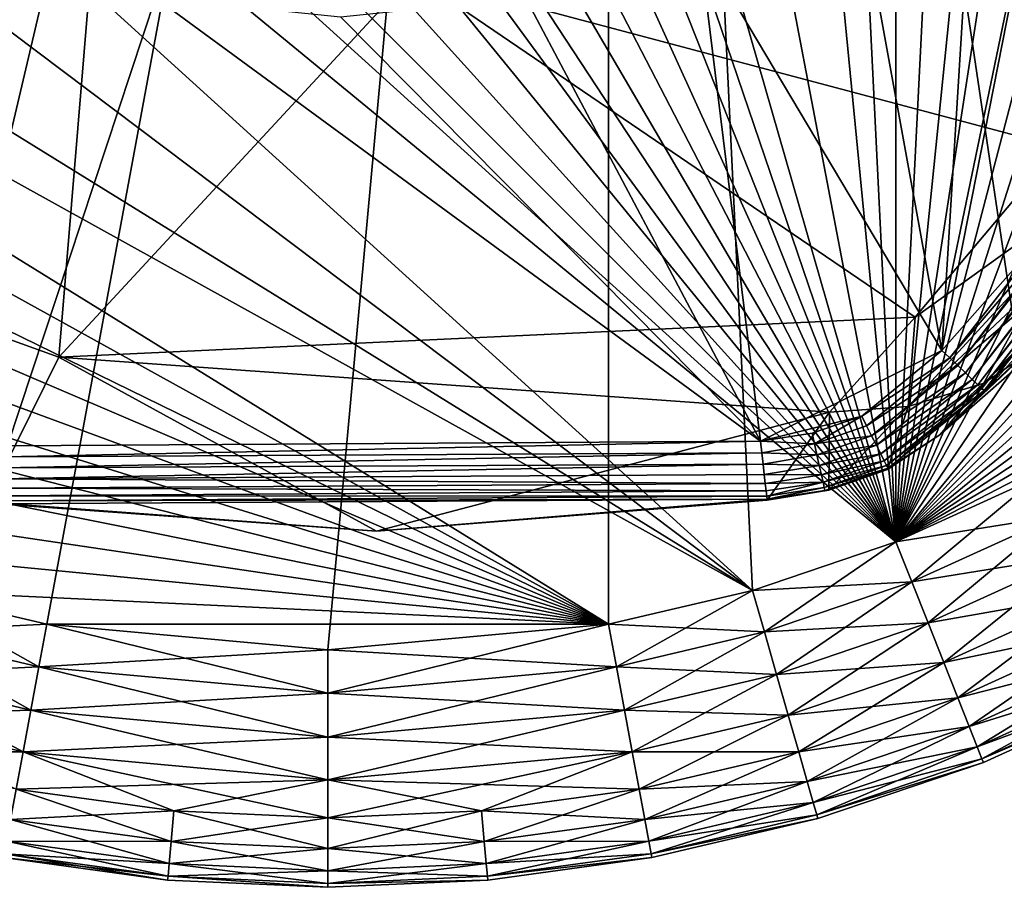
# Model space of a CAD drawing. Units: inches. Extents: x -12.2 to 11.4, y -10.6 to 10.4.
# Drawn here: x -9.6 to -9.2, y -10.1 to -9.8 of the extents above; entities that cross this region are included whole.
import ezdxf

# ---------------------------------------------------------------- set-up
doc = ezdxf.new("R2010")
doc.units = ezdxf.units.IN
doc.header["$MEASUREMENT"] = 0
doc.layers.add('SEAT-BASE', color=5, linetype='Continuous')
doc.layers.add('SEAT-GLIDE', color=5, linetype='Continuous')

msp = doc.modelspace()

# ---------------------------------------------------------------- linework, layer by layer
at = {"layer": 'SEAT-BASE'}
for points in [[(-9.01732, -9.56504, 0.24879), (-9.25964, -9.87537, 0.24879), (-9.09956, -9.68868, 0.24846)], [(-9.01732, -9.56504, 0.24879), (-9.25699, -9.87789, 0.24984), (-9.25964, -9.87537, 0.24879)], [(-9.01404, -9.56668, 0.24985), (-9.25699, -9.87789, 0.24984), (-9.01732, -9.56504, 0.24879)], [(-9.01404, -9.56668, 0.24985), (-9.25443, -9.88032, 0.25167), (-9.25699, -9.87789, 0.24984)], [(-9.01088, -9.56827, 0.25168), (-9.25443, -9.88032, 0.25167), (-9.01404, -9.56668, 0.24985)], [(-9.01088, -9.56827, 0.25168), (-9.25215, -9.88248, 0.25422), (-9.25443, -9.88032, 0.25167)], [(-9.00806, -9.56968, 0.25425), (-9.25215, -9.88248, 0.25422), (-9.01088, -9.56827, 0.25168)], [(-9.00806, -9.56968, 0.25425), (-9.2503, -9.88425, 0.25736), (-9.25215, -9.88248, 0.25422)], [(-9.00578, -9.57084, 0.25741), (-9.2503, -9.88425, 0.25736), (-9.00806, -9.56968, 0.25425)], [(-9.00578, -9.57084, 0.25741), (-9.24897, -9.8855, 0.26089), (-9.2503, -9.88425, 0.25736)], [(-9.00415, -9.57165, 0.26095), (-9.24897, -9.8855, 0.26089), (-9.00578, -9.57084, 0.25741)], [(-9.00415, -9.57165, 0.26095), (-9.2482, -9.88623, 0.26455), (-9.24897, -9.8855, 0.26089)], [(-9.00322, -9.57212, 0.26462), (-9.2482, -9.88623, 0.26455), (-9.00415, -9.57165, 0.26095)], [(-9.00322, -9.57212, 0.26462), (-9.24799, -9.88643, 0.26813), (-9.2482, -9.88623, 0.26455)], [(-9.00322, -9.57212, 0.26462), (-9.11091, -9.73497, 0.26865), (-9.24799, -9.88643, 0.26813)], [(-9.26224, -9.87291, 0.24846), (-9.21501, -9.63249, 0.24846), (-9.09956, -9.68868, 0.24846)], [(-9.26224, -9.87291, 0.24846), (-9.24998, -9.67453, 0.24846), (-9.21501, -9.63249, 0.24846)], [(-9.26224, -9.87291, 0.24846), (-9.29202, -9.7095, 0.24846), (-9.24998, -9.67453, 0.24846)], [(-9.09956, -9.68868, 0.24846), (-9.25964, -9.87537, 0.24879), (-9.26224, -9.87291, 0.24846)], [(-9.7578, -9.75902, 1.16988), (-9.66894, -9.83409, 1.14602), (-9.54033, -9.69778, 2.03629)], [(-9.55499, -9.87517, 1.1301), (-9.54033, -9.69778, 2.03629), (-9.66894, -9.83409, 1.14602)], [(-9.54033, -9.69778, 2.03629), (-9.55499, -9.87517, 1.1301), (-9.43773, -9.74825, 2.01158)], [(-9.26224, -9.87291, 0.24846), (-9.34273, -9.73756, 0.24846), (-9.29202, -9.7095, 0.24846)], [(-9.11091, -9.73497, 0.26865), (-9.21411, -9.85465, 0.97592), (-9.24799, -9.88643, 0.26813)], [(-9.52291, -9.75583, 0.24846), (-9.57206, -9.90451, 0.24846), (-9.58045, -9.73756, 0.24846)], [(-9.34273, -9.73756, 0.24846), (-9.32242, -9.90298, 0.24846), (-9.40027, -9.75583, 0.24846)], [(-9.26224, -9.87291, 0.24846), (-9.32242, -9.90298, 0.24846), (-9.34273, -9.73756, 0.24846)], [(-9.27107, -9.86181, 1.50537), (-9.43773, -9.74825, 2.01158), (-9.55499, -9.87517, 1.1301)], [(-9.22363, -9.80538, 1.90444), (-9.43773, -9.74825, 2.01158), (-9.27107, -9.86181, 1.50537)], [(-9.18127, -9.75464, 2.10622), (-9.43773, -9.74825, 2.01158), (-9.22363, -9.80538, 1.90444)], [(-9.52291, -9.75583, 0.24846), (-9.32242, -9.90298, 0.24846), (-9.57206, -9.90451, 0.24846)], [(-9.46159, -9.76218, 0.24846), (-9.32242, -9.90298, 0.24846), (-9.52291, -9.75583, 0.24846)], [(-9.40027, -9.75583, 0.24846), (-9.32242, -9.90298, 0.24846), (-9.46159, -9.76218, 0.24846)], [(-9.14582, -9.78792, 1.87335), (-9.24832, -9.88377, 1.06369), (-9.22659, -9.86901, 1.06171)], [(-9.1571, -9.79628, 1.87713), (-9.24832, -9.88377, 1.06369), (-9.14582, -9.78792, 1.87335)], [(-9.24832, -9.88377, 1.06369), (-9.1571, -9.79628, 1.87713), (-9.16981, -9.80277, 1.88082)], [(-9.16981, -9.80277, 1.88082), (-9.27341, -9.89145, 1.06549), (-9.24832, -9.88377, 1.06369)], [(-9.18345, -9.80701, 1.88424), (-9.27341, -9.89145, 1.06549), (-9.16981, -9.80277, 1.88082)], [(-9.27107, -9.86181, 1.50537), (-9.19755, -9.80897, 1.88731), (-9.22363, -9.80538, 1.90444)], [(-9.27341, -9.89145, 1.06549), (-9.18345, -9.80701, 1.88424), (-9.19755, -9.80897, 1.88731)], [(-9.27107, -9.86181, 1.50537), (-9.27341, -9.89145, 1.06549), (-9.19755, -9.80897, 1.88731)], [(-9.57891, -9.92324, 0.26927), (-9.55499, -9.87517, 1.1301), (-9.66894, -9.83409, 1.14602)], [(-9.21411, -9.85465, 0.97592), (-9.26289, -9.90091, 0.26821), (-9.24799, -9.88643, 0.26813)], [(-9.26289, -9.90091, 0.26821), (-9.21411, -9.85465, 0.97592), (-9.22659, -9.86901, 1.06171)], [(-9.27107, -9.86181, 1.50537), (-9.55499, -9.87517, 1.1301), (-9.29952, -9.89336, 1.06015)], [(-9.29952, -9.89336, 1.06015), (-9.27341, -9.89145, 1.06549), (-9.27107, -9.86181, 1.50537)], [(-9.26289, -9.90091, 0.26821), (-9.22659, -9.86901, 1.06171), (-9.24832, -9.88377, 1.06369)], [(-9.28883, -9.89466, 0.24846), (-9.32242, -9.90298, 0.24846), (-9.26224, -9.87291, 0.24846)], [(-9.25964, -9.87537, 0.24879), (-9.28883, -9.89466, 0.24846), (-9.26224, -9.87291, 0.24846)], [(-9.44966, -9.93286, 0.26947), (-9.55499, -9.87517, 1.1301), (-9.57891, -9.92324, 0.26927)], [(-9.29952, -9.89336, 1.06015), (-9.55499, -9.87517, 1.1301), (-9.44966, -9.93286, 0.26947)], [(-9.28721, -9.89789, 0.2488), (-9.28883, -9.89466, 0.24846), (-9.25964, -9.87537, 0.24879)], [(-9.28721, -9.89789, 0.2488), (-9.25964, -9.87537, 0.24879), (-9.25699, -9.87789, 0.24984)], [(-9.28721, -9.89789, 0.2488), (-9.25699, -9.87789, 0.24984), (-9.28554, -9.90119, 0.24987)], [(-9.28554, -9.90119, 0.24987), (-9.25699, -9.87789, 0.24984), (-9.25443, -9.88032, 0.25167)], [(-9.28554, -9.90119, 0.24987), (-9.25443, -9.88032, 0.25167), (-9.28395, -9.90436, 0.25173)], [(-9.28395, -9.90436, 0.25173), (-9.25443, -9.88032, 0.25167), (-9.25215, -9.88248, 0.25422)], [(-9.28395, -9.90436, 0.25173), (-9.25215, -9.88248, 0.25422), (-9.28252, -9.90718, 0.25433)], [(-9.28252, -9.90718, 0.25433), (-9.25215, -9.88248, 0.25422), (-9.2503, -9.88425, 0.25736)], [(-9.28027, -9.91236, 0.26845), (-9.24832, -9.88377, 1.06369), (-9.27341, -9.89145, 1.06549)], [(-9.26289, -9.90091, 0.26821), (-9.24832, -9.88377, 1.06369), (-9.28027, -9.91236, 0.26845)], [(-9.28252, -9.90718, 0.25433), (-9.2503, -9.88425, 0.25736), (-9.28137, -9.90947, 0.25754)], [(-9.28137, -9.90947, 0.25754), (-9.2503, -9.88425, 0.25736), (-9.24897, -9.8855, 0.26089)], [(-9.28137, -9.90947, 0.25754), (-9.24897, -9.8855, 0.26089), (-9.28056, -9.91109, 0.26112)], [(-9.28056, -9.91109, 0.26112), (-9.24897, -9.8855, 0.26089), (-9.2482, -9.88623, 0.26455)], [(-9.28056, -9.91109, 0.26112), (-9.2482, -9.88623, 0.26455), (-9.2801, -9.91199, 0.26483)], [(-9.2801, -9.91199, 0.26483), (-9.2482, -9.88623, 0.26455), (-9.26289, -9.90091, 0.26821)], [(-9.26289, -9.90091, 0.26821), (-9.2482, -9.88623, 0.26455), (-9.24799, -9.88643, 0.26813)], [(-9.29952, -9.89336, 1.06015), (-9.44966, -9.93286, 0.26947), (-9.32015, -9.92252, 0.26883)], [(-9.29973, -9.91929, 0.26867), (-9.29952, -9.89336, 1.06015), (-9.32015, -9.92252, 0.26883)], [(-9.29973, -9.91929, 0.26867), (-9.27341, -9.89145, 1.06549), (-9.29952, -9.89336, 1.06015)], [(-9.28027, -9.91236, 0.26845), (-9.27341, -9.89145, 1.06549), (-9.29973, -9.91929, 0.26867)], [(-9.32242, -9.90298, 0.24846), (-9.28883, -9.89466, 0.24846), (-9.30519, -9.90036, 0.24846)], [(-9.30446, -9.90392, 0.2488), (-9.30519, -9.90036, 0.24846), (-9.28883, -9.89466, 0.24846)], [(-9.30446, -9.90392, 0.2488), (-9.28883, -9.89466, 0.24846), (-9.28721, -9.89789, 0.2488)], [(-9.30519, -9.90036, 0.24846), (-9.30446, -9.90392, 0.2488), (-9.32242, -9.90298, 0.24846)], [(-9.28554, -9.90119, 0.24987), (-9.30446, -9.90392, 0.2488), (-9.28721, -9.89789, 0.2488)], [(-9.57272, -9.90814, 0.24881), (-9.32242, -9.90298, 0.24846), (-9.32197, -9.90684, 0.24885)], [(-9.57272, -9.90814, 0.24881), (-9.57206, -9.90451, 0.24846), (-9.32242, -9.90298, 0.24846)], [(-9.32242, -9.90298, 0.24846), (-9.30446, -9.90392, 0.2488), (-9.32197, -9.90684, 0.24885)], [(-9.30446, -9.90392, 0.2488), (-9.28554, -9.90119, 0.24987), (-9.30365, -9.90755, 0.24989)], [(-9.28395, -9.90436, 0.25173), (-9.30365, -9.90755, 0.24989), (-9.28554, -9.90119, 0.24987)], [(-9.2801, -9.91199, 0.26483), (-9.26289, -9.90091, 0.26821), (-9.28027, -9.91236, 0.26845)], [(-9.57339, -9.91187, 0.24994), (-9.32197, -9.90684, 0.24885), (-9.32153, -9.91062, 0.25003)], [(-9.57272, -9.90814, 0.24881), (-9.32197, -9.90684, 0.24885), (-9.57339, -9.91187, 0.24994)], [(-9.32197, -9.90684, 0.24885), (-9.30446, -9.90392, 0.2488), (-9.30365, -9.90755, 0.24989)], [(-9.32197, -9.90684, 0.24885), (-9.30365, -9.90755, 0.24989), (-9.32153, -9.91062, 0.25003)], [(-9.30365, -9.90755, 0.24989), (-9.28395, -9.90436, 0.25173), (-9.30287, -9.91104, 0.25178)], [(-9.28252, -9.90718, 0.25433), (-9.30287, -9.91104, 0.25178), (-9.28395, -9.90436, 0.25173)], [(-9.32153, -9.91062, 0.25003), (-9.30365, -9.90755, 0.24989), (-9.30287, -9.91104, 0.25178)], [(-9.30287, -9.91104, 0.25178), (-9.28252, -9.90718, 0.25433), (-9.30218, -9.91414, 0.25442)], [(-9.28137, -9.90947, 0.25754), (-9.30218, -9.91414, 0.25442), (-9.28252, -9.90718, 0.25433)], [(-9.30218, -9.91414, 0.25442), (-9.28137, -9.90947, 0.25754), (-9.30162, -9.91663, 0.25766)], [(-9.28056, -9.91109, 0.26112), (-9.30162, -9.91663, 0.25766), (-9.28137, -9.90947, 0.25754)], [(-9.57403, -9.91545, 0.2519), (-9.32153, -9.91062, 0.25003), (-9.32113, -9.91408, 0.25195)], [(-9.57339, -9.91187, 0.24994), (-9.32153, -9.91062, 0.25003), (-9.57403, -9.91545, 0.2519)], [(-9.32153, -9.91062, 0.25003), (-9.30287, -9.91104, 0.25178), (-9.32113, -9.91408, 0.25195)], [(-9.32113, -9.91408, 0.25195), (-9.30287, -9.91104, 0.25178), (-9.30218, -9.91414, 0.25442)], [(-9.30162, -9.91663, 0.25766), (-9.28056, -9.91109, 0.26112), (-9.30123, -9.91838, 0.26129)], [(-9.2801, -9.91199, 0.26483), (-9.30123, -9.91838, 0.26129), (-9.28056, -9.91109, 0.26112)], [(-9.30123, -9.91838, 0.26129), (-9.2801, -9.91199, 0.26483), (-9.30102, -9.91934, 0.26503)], [(-9.2801, -9.91199, 0.26483), (-9.29973, -9.91929, 0.26867), (-9.30102, -9.91934, 0.26503)], [(-9.2801, -9.91199, 0.26483), (-9.28027, -9.91236, 0.26845), (-9.29973, -9.91929, 0.26867)], [(-9.57403, -9.91545, 0.2519), (-9.32079, -9.91705, 0.25447), (-9.5746, -9.9186, 0.25464)], [(-9.57403, -9.91545, 0.2519), (-9.32113, -9.91408, 0.25195), (-9.32079, -9.91705, 0.25447)], [(-9.32113, -9.91408, 0.25195), (-9.30218, -9.91414, 0.25442), (-9.32079, -9.91705, 0.25447)], [(-9.30162, -9.91663, 0.25766), (-9.32079, -9.91705, 0.25447), (-9.30218, -9.91414, 0.25442)], [(-9.30162, -9.91663, 0.25766), (-9.32051, -9.91945, 0.25754), (-9.32079, -9.91705, 0.25447)], [(-9.30162, -9.91663, 0.25766), (-9.3203, -9.92124, 0.26109), (-9.32051, -9.91945, 0.25754)], [(-9.30123, -9.91838, 0.26129), (-9.3203, -9.92124, 0.26109), (-9.30162, -9.91663, 0.25766)], [(-9.5746, -9.9186, 0.25464), (-9.32051, -9.91945, 0.25754), (-9.57505, -9.92111, 0.258)], [(-9.57505, -9.92111, 0.258), (-9.32051, -9.91945, 0.25754), (-9.3203, -9.92124, 0.26109)], [(-9.5746, -9.9186, 0.25464), (-9.32079, -9.91705, 0.25447), (-9.32051, -9.91945, 0.25754)], [(-9.30123, -9.91838, 0.26129), (-9.32018, -9.92227, 0.26493), (-9.3203, -9.92124, 0.26109)], [(-9.30102, -9.91934, 0.26503), (-9.32018, -9.92227, 0.26493), (-9.30123, -9.91838, 0.26129)], [(-9.30102, -9.91934, 0.26503), (-9.32015, -9.92252, 0.26883), (-9.32018, -9.92227, 0.26493)], [(-9.30102, -9.91934, 0.26503), (-9.29973, -9.91929, 0.26867), (-9.32015, -9.92252, 0.26883)], [(-9.57552, -9.92373, 0.26558), (-9.44966, -9.93286, 0.26947), (-9.57891, -9.92324, 0.26927)], [(-9.57552, -9.92373, 0.26558), (-9.32018, -9.92227, 0.26493), (-9.44966, -9.93286, 0.26947)], [(-9.57536, -9.92283, 0.26174), (-9.32018, -9.92227, 0.26493), (-9.57552, -9.92373, 0.26558)], [(-9.57505, -9.92111, 0.258), (-9.3203, -9.92124, 0.26109), (-9.57536, -9.92283, 0.26174)], [(-9.57536, -9.92283, 0.26174), (-9.3203, -9.92124, 0.26109), (-9.32018, -9.92227, 0.26493)], [(-9.44966, -9.93286, 0.26947), (-9.32018, -9.92227, 0.26493), (-9.32015, -9.92252, 0.26883)]]:
    msp.add_3dface(points, dxfattribs=at)
at = {"layer": 'SEAT-GLIDE'}
for points in [[(-9.46587, -8.94865, 0), (-9.27746, -9.93634, 0), (-9.559, -8.9572, 0)], [(-9.37274, -8.9572, 0), (-9.27746, -9.93634, 0), (-9.46587, -8.94865, 0)], [(-9.8632, -9.78307, 0.23622), (-9.37274, -8.9572, 0.23622), (-9.89424, -9.74054, 0.23622)], [(-9.82776, -9.82238, 0.23622), (-9.37274, -8.9572, 0.23622), (-9.8632, -9.78307, 0.23622)], [(-9.78845, -9.85782, 0.23622), (-9.37274, -8.9572, 0.23622), (-9.82776, -9.82238, 0.23622)], [(-9.74592, -9.88885, 0.23622), (-9.37274, -8.9572, 0.23622), (-9.78845, -9.85782, 0.23622)], [(-9.70093, -9.9151, 0.23622), (-9.37274, -8.9572, 0.23622), (-9.74592, -9.88885, 0.23622)], [(-9.65425, -9.93635, 0.23622), (-9.37274, -8.9572, 0.23622), (-9.70093, -9.9151, 0.23622)], [(-9.60668, -9.95252, 0.23622), (-9.37274, -8.9572, 0.23622), (-9.65425, -9.93635, 0.23622)], [(-9.559, -8.9572, 0), (-9.27746, -9.93634, 0), (-9.6067, -8.96841, 0)], [(-9.55898, -9.96373, 0.23622), (-9.37274, -8.9572, 0.23622), (-9.60668, -9.95252, 0.23622)], [(-9.46585, -9.97227, 0.23622), (-9.37274, -8.9572, 0.23622), (-9.55898, -9.96373, 0.23622)], [(-9.37272, -9.96373, 0.23622), (-9.37274, -8.9572, 0.23622), (-9.46585, -9.97227, 0.23622)], [(-9.32502, -9.95251, 0.23622), (-9.37274, -8.9572, 0.23622), (-9.37272, -9.96373, 0.23622)], [(-9.27746, -9.93634, 0.23622), (-9.37274, -8.9572, 0.23622), (-9.32502, -9.95251, 0.23622)], [(-9.23078, -9.91509, 0.23622), (-9.37274, -8.9572, 0.23622), (-9.27746, -9.93634, 0.23622)], [(-9.18579, -9.88884, 0.23622), (-9.37274, -8.9572, 0.23622), (-9.23078, -9.91509, 0.23622)], [(-9.14326, -9.85781, 0.23622), (-9.37274, -8.9572, 0.23622), (-9.18579, -9.88884, 0.23622)], [(-9.10395, -9.82236, 0.23622), (-9.37274, -8.9572, 0.23622), (-9.14326, -9.85781, 0.23622)], [(-9.06851, -9.78305, 0.23622), (-9.37274, -8.9572, 0.23622), (-9.10395, -9.82236, 0.23622)], [(-9.03747, -9.74052, 0.23622), (-9.37274, -8.9572, 0.23622), (-9.06851, -9.78305, 0.23622)], [(-9.32504, -8.9684, 0), (-9.27746, -9.93634, 0), (-9.37274, -8.9572, 0)], [(-9.6067, -8.96841, 0), (-9.27746, -9.93634, 0), (-9.65427, -8.98459, 0)], [(-9.27748, -8.98458, 0), (-9.27746, -9.93634, 0), (-9.32504, -8.9684, 0)], [(-9.65427, -8.98459, 0), (-9.27746, -9.93634, 0), (-9.70094, -9.00583, 0)], [(-9.2308, -9.00582, 0), (-9.27746, -9.93634, 0), (-9.27748, -8.98458, 0)], [(-9.70094, -9.00583, 0), (-9.27746, -9.93634, 0), (-9.74594, -9.03208, 0)], [(-9.1858, -9.03207, 0), (-9.27746, -9.93634, 0), (-9.2308, -9.00582, 0)], [(-9.74594, -9.03208, 0), (-9.27746, -9.93634, 0), (-9.78846, -9.06312, 0)], [(-9.14328, -9.06311, 0), (-9.27746, -9.93634, 0), (-9.1858, -9.03207, 0)], [(-9.78846, -9.06312, 0), (-9.27746, -9.93634, 0), (-9.82777, -9.09857, 0)], [(-9.10396, -9.09855, 0), (-9.27746, -9.93634, 0), (-9.14328, -9.06311, 0)], [(-9.82777, -9.09857, 0), (-9.27746, -9.93634, 0), (-9.86321, -9.13788, 0)], [(-9.06852, -9.13786, 0), (-9.27746, -9.93634, 0), (-9.10396, -9.09855, 0)], [(-9.86321, -9.13788, 0), (-9.27746, -9.93634, 0), (-9.89425, -9.1804, 0)], [(-9.03748, -9.18038, 0), (-9.27746, -9.93634, 0), (-9.06852, -9.13786, 0)], [(-9.89425, -9.1804, 0), (-9.27746, -9.93634, 0), (-9.9205, -9.2254, 0)], [(-9.01123, -9.22539, 0), (-9.27746, -9.93634, 0), (-9.03748, -9.18038, 0)], [(-9.9205, -9.2254, 0), (-9.27746, -9.93634, 0), (-9.94174, -9.27208, 0)], [(-8.98999, -9.27206, 0), (-9.27746, -9.93634, 0), (-9.01123, -9.22539, 0)], [(-9.94174, -9.27208, 0), (-9.27746, -9.93634, 0), (-9.95792, -9.31964, 0)], [(-8.97381, -9.31962, 0), (-9.27746, -9.93634, 0), (-8.98999, -9.27206, 0)], [(-9.95792, -9.31964, 0), (-9.27746, -9.93634, 0), (-9.96913, -9.36734, 0)], [(-8.9626, -9.36732, 0), (-9.27746, -9.93634, 0), (-8.97381, -9.31962, 0)], [(-9.96913, -9.36734, 0), (-9.32502, -9.95251, 0), (-9.97767, -9.46047, 0)], [(-9.96913, -9.36734, 0), (-9.27746, -9.93634, 0), (-9.32502, -9.95251, 0)], [(-8.95405, -9.46045, 0), (-9.27746, -9.93634, 0), (-8.9626, -9.36732, 0)], [(-9.97767, -9.46047, 0), (-9.32502, -9.95251, 0), (-9.96913, -9.5536, 0)], [(-8.96259, -9.55358, 0), (-9.27746, -9.93634, 0), (-8.95405, -9.46045, 0)], [(-9.96913, -9.5536, 0), (-9.32502, -9.95251, 0), (-9.95791, -9.60131, 0)], [(-8.97381, -9.60129, 0), (-9.27746, -9.93634, 0), (-8.96259, -9.55358, 0)], [(-9.95791, -9.60131, 0), (-9.37272, -9.96373, 0), (-9.94174, -9.64887, 0)], [(-9.95791, -9.60131, 0), (-9.32502, -9.95251, 0), (-9.37272, -9.96373, 0)], [(-8.98998, -9.64885, 0), (-9.27746, -9.93634, 0), (-8.97381, -9.60129, 0)], [(-9.94174, -9.64887, 0), (-9.37272, -9.96373, 0), (-9.92049, -9.69554, 0)], [(-9.01122, -9.69553, 0), (-9.27746, -9.93634, 0), (-8.98998, -9.64885, 0)], [(-9.92049, -9.69554, 0), (-9.37272, -9.96373, 0), (-9.89424, -9.74054, 0)], [(-9.03747, -9.74052, 0), (-9.27746, -9.93634, 0), (-9.01122, -9.69553, 0)], [(-9.89424, -9.74054, 0), (-9.37272, -9.96373, 0), (-9.8632, -9.78307, 0)], [(-9.06851, -9.78305, 0), (-9.27746, -9.93634, 0), (-9.03747, -9.74052, 0)], [(-9.8632, -9.78307, 0), (-9.37272, -9.96373, 0), (-9.82776, -9.82238, 0)], [(-9.10395, -9.82236, 0), (-9.27746, -9.93634, 0), (-9.06851, -9.78305, 0)], [(-9.82776, -9.82238, 0), (-9.37272, -9.96373, 0), (-9.78845, -9.85782, 0)], [(-9.14326, -9.85781, 0), (-9.27746, -9.93634, 0), (-9.10395, -9.82236, 0)], [(-9.78845, -9.85782, 0), (-9.37272, -9.96373, 0), (-9.74592, -9.88885, 0)], [(-9.18579, -9.88884, 0), (-9.27746, -9.93634, 0), (-9.14326, -9.85781, 0)], [(-9.74592, -9.88885, 0), (-9.37272, -9.96373, 0), (-9.70093, -9.9151, 0)], [(-9.27746, -9.93634, 0), (-9.18579, -9.88884, 0), (-9.23078, -9.91509, 0)], [(-9.70093, -9.9151, 0), (-9.37272, -9.96373, 0), (-9.65425, -9.93635, 0)], [(-9.2242, -9.92782, 0.23491), (-9.23078, -9.91509, 0.23622), (-9.27746, -9.93634, 0.23622)], [(-9.27218, -9.94966, 0.00132), (-9.27746, -9.93634, 0), (-9.23078, -9.91509, 0)], [(-9.27218, -9.94966, 0.00132), (-9.23078, -9.91509, 0), (-9.2242, -9.92782, 0.00132)], [(-9.2242, -9.92782, 0.23491), (-9.27746, -9.93634, 0.23622), (-9.27218, -9.94966, 0.23491)], [(-9.27218, -9.94966, 0.23491), (-9.21747, -9.94083, 0.23069), (-9.2242, -9.92782, 0.23491)], [(-9.2242, -9.92782, 0.00132), (-9.26679, -9.96329, 0.00553), (-9.27218, -9.94966, 0.00132)], [(-9.26679, -9.96329, 0.00553), (-9.2242, -9.92782, 0.00132), (-9.21747, -9.94083, 0.00553)], [(-9.65425, -9.93635, 0), (-9.37272, -9.96373, 0), (-9.60668, -9.95252, 0)], [(-9.27218, -9.94966, 0.23491), (-9.27746, -9.93634, 0.23622), (-9.32502, -9.95251, 0.23622)], [(-9.32108, -9.96629, 0.00132), (-9.32502, -9.95251, 0), (-9.27746, -9.93634, 0)], [(-9.32108, -9.96629, 0.00132), (-9.27746, -9.93634, 0), (-9.27218, -9.94966, 0.00132)], [(-9.21747, -9.94083, 0.23069), (-9.27218, -9.94966, 0.23491), (-9.26679, -9.96329, 0.23069)], [(-9.26679, -9.96329, 0.23069), (-9.21099, -9.95337, 0.22339), (-9.21747, -9.94083, 0.23069)], [(-9.21747, -9.94083, 0.00553), (-9.2616, -9.9764, 0.01284), (-9.26679, -9.96329, 0.00553)], [(-9.2616, -9.9764, 0.01284), (-9.21747, -9.94083, 0.00553), (-9.21099, -9.95337, 0.01284)], [(-9.56159, -9.97782, 0.23491), (-9.60668, -9.95252, 0.23622), (-9.61062, -9.9663, 0.23491)], [(-9.61062, -9.9663, 0.00132), (-9.60668, -9.95252, 0), (-9.55898, -9.96373, 0)], [(-9.56159, -9.97782, 0.23491), (-9.55898, -9.96373, 0.23622), (-9.60668, -9.95252, 0.23622)], [(-9.60668, -9.95252, 0), (-9.37272, -9.96373, 0), (-9.55898, -9.96373, 0)], [(-9.32108, -9.96629, 0.23491), (-9.32502, -9.95251, 0.23622), (-9.37272, -9.96373, 0.23622)], [(-9.37012, -9.97782, 0.00132), (-9.37272, -9.96373, 0), (-9.32502, -9.95251, 0)], [(-9.37012, -9.97782, 0.00132), (-9.32502, -9.95251, 0), (-9.32108, -9.96629, 0.00132)], [(-9.27218, -9.94966, 0.23491), (-9.32502, -9.95251, 0.23622), (-9.32108, -9.96629, 0.23491)], [(-9.32108, -9.96629, 0.23491), (-9.26679, -9.96329, 0.23069), (-9.27218, -9.94966, 0.23491)], [(-9.27218, -9.94966, 0.00132), (-9.31705, -9.98038, 0.00553), (-9.32108, -9.96629, 0.00132)], [(-9.31705, -9.98038, 0.00553), (-9.27218, -9.94966, 0.00132), (-9.26679, -9.96329, 0.00553)], [(-9.21099, -9.95337, 0.22339), (-9.26679, -9.96329, 0.23069), (-9.2616, -9.9764, 0.22339)], [(-9.2616, -9.9764, 0.22339), (-9.20521, -9.96455, 0.21316), (-9.21099, -9.95337, 0.22339)], [(-9.21099, -9.95337, 0.01284), (-9.25696, -9.98811, 0.02306), (-9.2616, -9.9764, 0.01284)], [(-9.25696, -9.98811, 0.02306), (-9.21099, -9.95337, 0.01284), (-9.20521, -9.96455, 0.02306)], [(-9.61062, -9.9663, 0.00132), (-9.55898, -9.96373, 0), (-9.56159, -9.97782, 0.00132)], [(-9.46585, -9.98661, 0.23491), (-9.55898, -9.96373, 0.23622), (-9.56159, -9.97782, 0.23491)], [(-9.56159, -9.97782, 0.00132), (-9.55898, -9.96373, 0), (-9.46585, -9.97227, 0)], [(-9.46585, -9.98661, 0.23491), (-9.46585, -9.97227, 0.23622), (-9.55898, -9.96373, 0.23622)], [(-9.55898, -9.96373, 0), (-9.37272, -9.96373, 0), (-9.46585, -9.97227, 0)], [(-9.37012, -9.97782, 0.23491), (-9.37272, -9.96373, 0.23622), (-9.46585, -9.97227, 0.23622)], [(-9.46585, -9.98661, 0.00132), (-9.37272, -9.96373, 0), (-9.37012, -9.97782, 0.00132)], [(-9.46585, -9.98661, 0.00132), (-9.46585, -9.97227, 0), (-9.37272, -9.96373, 0)], [(-9.32108, -9.96629, 0.23491), (-9.37272, -9.96373, 0.23622), (-9.37012, -9.97782, 0.23491)], [(-9.26679, -9.96329, 0.23069), (-9.32108, -9.96629, 0.23491), (-9.31705, -9.98038, 0.23069)], [(-9.31705, -9.98038, 0.23069), (-9.2616, -9.9764, 0.22339), (-9.26679, -9.96329, 0.23069)], [(-9.26679, -9.96329, 0.00553), (-9.31317, -9.99394, 0.01284), (-9.31705, -9.98038, 0.00553)], [(-9.31317, -9.99394, 0.01284), (-9.26679, -9.96329, 0.00553), (-9.2616, -9.9764, 0.01284)], [(-9.20521, -9.96455, 0.21316), (-9.2616, -9.9764, 0.22339), (-9.25696, -9.98811, 0.21316)], [(-9.25696, -9.98811, 0.21316), (-9.20051, -9.97364, 0.20057), (-9.20521, -9.96455, 0.21316)], [(-9.20521, -9.96455, 0.02306), (-9.2532, -9.99761, 0.03565), (-9.25696, -9.98811, 0.02306)], [(-9.2532, -9.99761, 0.03565), (-9.20521, -9.96455, 0.02306), (-9.20051, -9.97364, 0.03565)], [(-9.56426, -9.99223, 0.23069), (-9.61062, -9.9663, 0.23491), (-9.61466, -9.98039, 0.23069)], [(-9.56159, -9.97782, 0.00132), (-9.61466, -9.98039, 0.00553), (-9.61062, -9.9663, 0.00132)], [(-9.61062, -9.9663, 0.23491), (-9.56426, -9.99223, 0.23069), (-9.56159, -9.97782, 0.23491)], [(-9.37012, -9.97782, 0.23491), (-9.31705, -9.98038, 0.23069), (-9.32108, -9.96629, 0.23491)], [(-9.32108, -9.96629, 0.00132), (-9.36745, -9.99223, 0.00553), (-9.37012, -9.97782, 0.00132)], [(-9.36745, -9.99223, 0.00553), (-9.32108, -9.96629, 0.00132), (-9.31705, -9.98038, 0.00553)], [(-9.56159, -9.97782, 0.00132), (-9.46585, -9.97227, 0), (-9.46585, -9.98661, 0.00132)], [(-9.37012, -9.97782, 0.23491), (-9.46585, -9.97227, 0.23622), (-9.46585, -9.98661, 0.23491)], [(-9.20051, -9.97364, 0.20057), (-9.25696, -9.98811, 0.21316), (-9.2532, -9.99761, 0.20057)], [(-9.2532, -9.99761, 0.20057), (-9.19716, -9.98013, 0.18647), (-9.20051, -9.97364, 0.20057)], [(-9.20051, -9.97364, 0.03565), (-9.25051, -10.00441, 0.04976), (-9.2532, -9.99761, 0.03565)], [(-9.25051, -10.00441, 0.04976), (-9.20051, -9.97364, 0.03565), (-9.19716, -9.98013, 0.04976)], [(-9.61466, -9.98039, 0.00553), (-9.56159, -9.97782, 0.00132), (-9.56426, -9.99223, 0.00553)], [(-9.46585, -10.00125, 0.23069), (-9.56159, -9.97782, 0.23491), (-9.56426, -9.99223, 0.23069)], [(-9.46585, -9.98661, 0.00132), (-9.56426, -9.99223, 0.00553), (-9.56159, -9.97782, 0.00132)], [(-9.56159, -9.97782, 0.23491), (-9.46585, -10.00125, 0.23069), (-9.46585, -9.98661, 0.23491)], [(-9.46585, -9.98661, 0.23491), (-9.36745, -9.99223, 0.23069), (-9.37012, -9.97782, 0.23491)], [(-9.46585, -10.00125, 0.00553), (-9.37012, -9.97782, 0.00132), (-9.36745, -9.99223, 0.00553)], [(-9.37012, -9.97782, 0.00132), (-9.46585, -10.00125, 0.00553), (-9.46585, -9.98661, 0.00132)], [(-9.31705, -9.98038, 0.23069), (-9.37012, -9.97782, 0.23491), (-9.36745, -9.99223, 0.23069)], [(-9.2616, -9.9764, 0.22339), (-9.31705, -9.98038, 0.23069), (-9.31317, -9.99394, 0.22339)], [(-9.31317, -9.99394, 0.22339), (-9.25696, -9.98811, 0.21316), (-9.2616, -9.9764, 0.22339)], [(-9.2616, -9.9764, 0.01284), (-9.3097, -10.00604, 0.02306), (-9.31317, -9.99394, 0.01284)], [(-9.3097, -10.00604, 0.02306), (-9.2616, -9.9764, 0.01284), (-9.25696, -9.98811, 0.02306)], [(-9.56682, -10.0061, 0.22339), (-9.61466, -9.98039, 0.23069), (-9.61854, -9.99395, 0.22339)], [(-9.56426, -9.99223, 0.00553), (-9.61854, -9.99395, 0.01284), (-9.61466, -9.98039, 0.00553)], [(-9.61466, -9.98039, 0.23069), (-9.56682, -10.0061, 0.22339), (-9.56426, -9.99223, 0.23069)], [(-9.36745, -9.99223, 0.23069), (-9.31317, -9.99394, 0.22339), (-9.31705, -9.98038, 0.23069)], [(-9.31705, -9.98038, 0.00553), (-9.36488, -10.0061, 0.01284), (-9.36745, -9.99223, 0.00553)], [(-9.36488, -10.0061, 0.01284), (-9.31705, -9.98038, 0.00553), (-9.31317, -9.99394, 0.01284)], [(-9.19716, -9.98013, 0.18647), (-9.2532, -9.99761, 0.20057), (-9.25051, -10.00441, 0.18647)], [(-9.25051, -10.00441, 0.18647), (-9.19522, -9.98387, 0.17181), (-9.19716, -9.98013, 0.18647)], [(-9.19716, -9.98013, 0.04976), (-9.24896, -10.00833, 0.06441), (-9.25051, -10.00441, 0.04976)], [(-9.24896, -10.00833, 0.06441), (-9.19716, -9.98013, 0.04976), (-9.19522, -9.98387, 0.06441)], [(-9.19522, -9.98387, 0.17181), (-9.25051, -10.00441, 0.18647), (-9.24896, -10.00833, 0.17181)], [(-9.24896, -10.00833, 0.17181), (-9.19462, -9.98504, 0.15748), (-9.19522, -9.98387, 0.17181)], [(-9.19522, -9.98387, 0.06441), (-9.19462, -9.98504, 0.07874), (-9.24896, -10.00833, 0.06441)], [(-9.24896, -10.00833, 0.17181), (-9.24847, -10.00955, 0.15748), (-9.19462, -9.98504, 0.15748)], [(-9.24896, -10.00833, 0.06441), (-9.19462, -9.98504, 0.07874), (-9.24847, -10.00955, 0.07874)], [(-9.19462, -9.98504, 0.07874), (-9.24847, -10.00955, 0.15748), (-9.24847, -10.00955, 0.07874)], [(-9.19462, -9.98504, 0.07874), (-9.19462, -9.98504, 0.15748), (-9.24847, -10.00955, 0.15748)], [(-9.56426, -9.99223, 0.00553), (-9.46585, -9.98661, 0.00132), (-9.46585, -10.00125, 0.00553)], [(-9.36745, -9.99223, 0.23069), (-9.46585, -9.98661, 0.23491), (-9.46585, -10.00125, 0.23069)], [(-9.25696, -9.98811, 0.21316), (-9.31317, -9.99394, 0.22339), (-9.3097, -10.00604, 0.21316)], [(-9.3097, -10.00604, 0.21316), (-9.2532, -9.99761, 0.20057), (-9.25696, -9.98811, 0.21316)], [(-9.25696, -9.98811, 0.02306), (-9.30689, -10.01587, 0.03565), (-9.3097, -10.00604, 0.02306)], [(-9.30689, -10.01587, 0.03565), (-9.25696, -9.98811, 0.02306), (-9.2532, -9.99761, 0.03565)], [(-9.56682, -10.0061, 0.01284), (-9.622, -10.00605, 0.02306), (-9.61854, -9.99395, 0.01284)], [(-9.61854, -9.99395, 0.01284), (-9.56426, -9.99223, 0.00553), (-9.56682, -10.0061, 0.01284)], [(-9.61854, -9.99395, 0.22339), (-9.56911, -10.01848, 0.21316), (-9.56682, -10.0061, 0.22339)], [(-9.46585, -10.01536, 0.22339), (-9.56426, -9.99223, 0.23069), (-9.56682, -10.0061, 0.22339)], [(-9.46585, -10.00125, 0.00553), (-9.56682, -10.0061, 0.01284), (-9.56426, -9.99223, 0.00553)], [(-9.56426, -9.99223, 0.23069), (-9.46585, -10.01536, 0.22339), (-9.46585, -10.00125, 0.23069)], [(-9.46585, -10.00125, 0.23069), (-9.36488, -10.0061, 0.22339), (-9.36745, -9.99223, 0.23069)], [(-9.46585, -10.01536, 0.01284), (-9.36745, -9.99223, 0.00553), (-9.36488, -10.0061, 0.01284)], [(-9.36745, -9.99223, 0.00553), (-9.46585, -10.01536, 0.01284), (-9.46585, -10.00125, 0.00553)], [(-9.31317, -9.99394, 0.22339), (-9.36745, -9.99223, 0.23069), (-9.36488, -10.0061, 0.22339)], [(-9.36488, -10.0061, 0.22339), (-9.3097, -10.00604, 0.21316), (-9.31317, -9.99394, 0.22339)], [(-9.31317, -9.99394, 0.01284), (-9.36259, -10.01848, 0.02306), (-9.36488, -10.0061, 0.01284)], [(-9.36259, -10.01848, 0.02306), (-9.31317, -9.99394, 0.01284), (-9.3097, -10.00604, 0.02306)], [(-9.2532, -9.99761, 0.20057), (-9.3097, -10.00604, 0.21316), (-9.30689, -10.01587, 0.20057)], [(-9.30689, -10.01587, 0.20057), (-9.25051, -10.00441, 0.18647), (-9.2532, -9.99761, 0.20057)], [(-9.2532, -9.99761, 0.03565), (-9.30488, -10.0229, 0.04976), (-9.30689, -10.01587, 0.03565)], [(-9.30488, -10.0229, 0.04976), (-9.2532, -9.99761, 0.03565), (-9.25051, -10.00441, 0.04976)], [(-9.56682, -10.0061, 0.01284), (-9.46585, -10.00125, 0.00553), (-9.46585, -10.01536, 0.01284)], [(-9.36488, -10.0061, 0.22339), (-9.46585, -10.00125, 0.23069), (-9.46585, -10.01536, 0.22339)], [(-9.25051, -10.00441, 0.18647), (-9.30689, -10.01587, 0.20057), (-9.30488, -10.0229, 0.18647)], [(-9.30488, -10.0229, 0.18647), (-9.24896, -10.00833, 0.17181), (-9.25051, -10.00441, 0.18647)], [(-9.25051, -10.00441, 0.04976), (-9.30372, -10.02696, 0.06441), (-9.30488, -10.0229, 0.04976)], [(-9.30372, -10.02696, 0.06441), (-9.25051, -10.00441, 0.04976), (-9.24896, -10.00833, 0.06441)], [(-9.622, -10.00605, 0.02306), (-9.56682, -10.0061, 0.01284), (-9.56911, -10.01848, 0.02306)], [(-9.51684, -10.02566, 0.21316), (-9.56682, -10.0061, 0.22339), (-9.56911, -10.01848, 0.21316)], [(-9.46585, -10.01536, 0.01284), (-9.56911, -10.01848, 0.02306), (-9.56682, -10.0061, 0.01284)], [(-9.56682, -10.0061, 0.22339), (-9.46585, -10.02796, 0.21316), (-9.46585, -10.01536, 0.22339)], [(-9.56682, -10.0061, 0.22339), (-9.51684, -10.02566, 0.21316), (-9.46585, -10.02796, 0.21316)], [(-9.46585, -10.01536, 0.22339), (-9.36259, -10.01848, 0.21316), (-9.36488, -10.0061, 0.22339)], [(-9.36488, -10.0061, 0.01284), (-9.41486, -10.02566, 0.02306), (-9.46585, -10.02796, 0.02306)], [(-9.36488, -10.0061, 0.01284), (-9.46585, -10.02796, 0.02306), (-9.46585, -10.01536, 0.01284)], [(-9.41486, -10.02566, 0.02306), (-9.36488, -10.0061, 0.01284), (-9.36259, -10.01848, 0.02306)], [(-9.3097, -10.00604, 0.21316), (-9.36488, -10.0061, 0.22339), (-9.36259, -10.01848, 0.21316)], [(-9.36259, -10.01848, 0.21316), (-9.30689, -10.01587, 0.20057), (-9.3097, -10.00604, 0.21316)], [(-9.3097, -10.00604, 0.02306), (-9.36073, -10.02853, 0.03565), (-9.36259, -10.01848, 0.02306)], [(-9.36073, -10.02853, 0.03565), (-9.3097, -10.00604, 0.02306), (-9.30689, -10.01587, 0.03565)], [(-9.24896, -10.00833, 0.17181), (-9.30488, -10.0229, 0.18647), (-9.30372, -10.02696, 0.17181)], [(-9.30372, -10.02696, 0.17181), (-9.24847, -10.00955, 0.15748), (-9.24896, -10.00833, 0.17181)], [(-9.24896, -10.00833, 0.06441), (-9.24847, -10.00955, 0.07874), (-9.30372, -10.02696, 0.06441)], [(-9.30372, -10.02696, 0.17181), (-9.30336, -10.02822, 0.15748), (-9.24847, -10.00955, 0.15748)], [(-9.30372, -10.02696, 0.06441), (-9.24847, -10.00955, 0.07874), (-9.30336, -10.02822, 0.07874)], [(-9.24847, -10.00955, 0.07874), (-9.30336, -10.02822, 0.15748), (-9.30336, -10.02822, 0.07874)], [(-9.24847, -10.00955, 0.07874), (-9.24847, -10.00955, 0.15748), (-9.30336, -10.02822, 0.15748)], [(-9.46585, -10.01536, 0.01284), (-9.51684, -10.02566, 0.02306), (-9.56911, -10.01848, 0.02306)], [(-9.51684, -10.02566, 0.02306), (-9.46585, -10.01536, 0.01284), (-9.46585, -10.02796, 0.02306)], [(-9.46585, -10.01536, 0.22339), (-9.41486, -10.02566, 0.21316), (-9.36259, -10.01848, 0.21316)], [(-9.41486, -10.02566, 0.21316), (-9.46585, -10.01536, 0.22339), (-9.46585, -10.02796, 0.21316)], [(-9.30689, -10.01587, 0.20057), (-9.36259, -10.01848, 0.21316), (-9.36073, -10.02853, 0.20057)], [(-9.36073, -10.02853, 0.20057), (-9.30488, -10.0229, 0.18647), (-9.30689, -10.01587, 0.20057)], [(-9.30689, -10.01587, 0.03565), (-9.3594, -10.03571, 0.04976), (-9.36073, -10.02853, 0.03565)], [(-9.3594, -10.03571, 0.04976), (-9.30689, -10.01587, 0.03565), (-9.30488, -10.0229, 0.04976)], [(-9.51776, -10.03585, 0.20057), (-9.56911, -10.01848, 0.21316), (-9.57098, -10.02853, 0.20057)], [(-9.51684, -10.02566, 0.02306), (-9.57098, -10.02853, 0.03565), (-9.56911, -10.01848, 0.02306)], [(-9.56911, -10.01848, 0.21316), (-9.51776, -10.03585, 0.20057), (-9.51684, -10.02566, 0.21316)], [(-9.41486, -10.02566, 0.21316), (-9.36073, -10.02853, 0.20057), (-9.36259, -10.01848, 0.21316)], [(-9.36259, -10.01848, 0.02306), (-9.41394, -10.03584, 0.03565), (-9.41486, -10.02566, 0.02306)], [(-9.41394, -10.03584, 0.03565), (-9.36259, -10.01848, 0.02306), (-9.36073, -10.02853, 0.03565)], [(-9.30488, -10.0229, 0.18647), (-9.36073, -10.02853, 0.20057), (-9.3594, -10.03571, 0.18647)], [(-9.3594, -10.03571, 0.18647), (-9.30372, -10.02696, 0.17181), (-9.30488, -10.0229, 0.18647)], [(-9.30488, -10.0229, 0.04976), (-9.35863, -10.03987, 0.06441), (-9.3594, -10.03571, 0.04976)], [(-9.35863, -10.03987, 0.06441), (-9.30488, -10.0229, 0.04976), (-9.30372, -10.02696, 0.06441)], [(-9.57098, -10.02853, 0.03565), (-9.51684, -10.02566, 0.02306), (-9.51776, -10.03585, 0.03565)], [(-9.46585, -10.03818, 0.20057), (-9.51684, -10.02566, 0.21316), (-9.51776, -10.03585, 0.20057)], [(-9.46585, -10.02796, 0.02306), (-9.51776, -10.03585, 0.03565), (-9.51684, -10.02566, 0.02306)], [(-9.51684, -10.02566, 0.21316), (-9.46585, -10.03818, 0.20057), (-9.46585, -10.02796, 0.21316)], [(-9.46585, -10.02796, 0.21316), (-9.41394, -10.03584, 0.20057), (-9.41486, -10.02566, 0.21316)], [(-9.46585, -10.03818, 0.03565), (-9.41486, -10.02566, 0.02306), (-9.41394, -10.03584, 0.03565)], [(-9.41486, -10.02566, 0.02306), (-9.46585, -10.03818, 0.03565), (-9.46585, -10.02796, 0.02306)], [(-9.36073, -10.02853, 0.20057), (-9.41486, -10.02566, 0.21316), (-9.41394, -10.03584, 0.20057)], [(-9.30372, -10.02696, 0.17181), (-9.3594, -10.03571, 0.18647), (-9.35863, -10.03987, 0.17181)], [(-9.35863, -10.03987, 0.17181), (-9.30336, -10.02822, 0.15748), (-9.30372, -10.02696, 0.17181)], [(-9.30372, -10.02696, 0.06441), (-9.30336, -10.02822, 0.07874), (-9.35863, -10.03987, 0.06441)], [(-9.51842, -10.04312, 0.18647), (-9.57098, -10.02853, 0.20057), (-9.5723, -10.03572, 0.18647)], [(-9.51776, -10.03585, 0.03565), (-9.5723, -10.03572, 0.04976), (-9.57098, -10.02853, 0.03565)], [(-9.57098, -10.02853, 0.20057), (-9.51842, -10.04312, 0.18647), (-9.51776, -10.03585, 0.20057)], [(-9.51776, -10.03585, 0.03565), (-9.46585, -10.02796, 0.02306), (-9.46585, -10.03818, 0.03565)], [(-9.41394, -10.03584, 0.20057), (-9.46585, -10.02796, 0.21316), (-9.46585, -10.03818, 0.20057)], [(-9.41394, -10.03584, 0.20057), (-9.3594, -10.03571, 0.18647), (-9.36073, -10.02853, 0.20057)], [(-9.36073, -10.02853, 0.03565), (-9.41329, -10.04312, 0.04976), (-9.41394, -10.03584, 0.03565)], [(-9.41329, -10.04312, 0.04976), (-9.36073, -10.02853, 0.03565), (-9.3594, -10.03571, 0.04976)], [(-9.35863, -10.03987, 0.17181), (-9.35839, -10.04115, 0.15748), (-9.30336, -10.02822, 0.15748)], [(-9.35863, -10.03987, 0.06441), (-9.30336, -10.02822, 0.07874), (-9.35839, -10.04115, 0.07874)], [(-9.30336, -10.02822, 0.07874), (-9.35839, -10.04115, 0.15748), (-9.35839, -10.04115, 0.07874)], [(-9.30336, -10.02822, 0.07874), (-9.30336, -10.02822, 0.15748), (-9.35839, -10.04115, 0.15748)], [(-9.5188, -10.04731, 0.17181), (-9.5723, -10.03572, 0.18647), (-9.57307, -10.03987, 0.17181)], [(-9.51842, -10.04312, 0.04976), (-9.57307, -10.03987, 0.06441), (-9.5723, -10.03572, 0.04976)], [(-9.5723, -10.03572, 0.18647), (-9.5188, -10.04731, 0.17181), (-9.51842, -10.04312, 0.18647)], [(-9.5723, -10.03572, 0.04976), (-9.51776, -10.03585, 0.03565), (-9.51842, -10.04312, 0.04976)], [(-9.46585, -10.04549, 0.18647), (-9.51776, -10.03585, 0.20057), (-9.51842, -10.04312, 0.18647)], [(-9.46585, -10.03818, 0.03565), (-9.51842, -10.04312, 0.04976), (-9.51776, -10.03585, 0.03565)], [(-9.51776, -10.03585, 0.20057), (-9.46585, -10.04549, 0.18647), (-9.46585, -10.03818, 0.20057)], [(-9.46585, -10.03818, 0.20057), (-9.41328, -10.04312, 0.18647), (-9.41394, -10.03584, 0.20057)], [(-9.46585, -10.04549, 0.04976), (-9.41394, -10.03584, 0.03565), (-9.41329, -10.04312, 0.04976)], [(-9.41394, -10.03584, 0.03565), (-9.46585, -10.04549, 0.04976), (-9.46585, -10.03818, 0.03565)], [(-9.3594, -10.03571, 0.18647), (-9.41394, -10.03584, 0.20057), (-9.41328, -10.04312, 0.18647)], [(-9.3594, -10.03571, 0.04976), (-9.41291, -10.04731, 0.06441), (-9.41329, -10.04312, 0.04976)], [(-9.41328, -10.04312, 0.18647), (-9.35863, -10.03987, 0.17181), (-9.3594, -10.03571, 0.18647)], [(-9.41291, -10.04731, 0.06441), (-9.3594, -10.03571, 0.04976), (-9.35863, -10.03987, 0.06441)], [(-9.57307, -10.03987, 0.17181), (-9.57331, -10.04115, 0.15748), (-9.5188, -10.04731, 0.17181)], [(-9.57307, -10.03987, 0.06441), (-9.51892, -10.04863, 0.07874), (-9.57331, -10.04115, 0.07874)], [(-9.5188, -10.04731, 0.06441), (-9.51892, -10.04863, 0.07874), (-9.57307, -10.03987, 0.06441)], [(-9.57307, -10.03987, 0.06441), (-9.51842, -10.04312, 0.04976), (-9.5188, -10.04731, 0.06441)], [(-9.51842, -10.04312, 0.04976), (-9.46585, -10.03818, 0.03565), (-9.46585, -10.04549, 0.04976)], [(-9.41328, -10.04312, 0.18647), (-9.46585, -10.03818, 0.20057), (-9.46585, -10.04549, 0.18647)], [(-9.35863, -10.03987, 0.17181), (-9.41328, -10.04312, 0.18647), (-9.41291, -10.04731, 0.17181)], [(-9.41291, -10.04731, 0.17181), (-9.35839, -10.04115, 0.15748), (-9.35863, -10.03987, 0.17181)], [(-9.35863, -10.03987, 0.06441), (-9.35839, -10.04115, 0.07874), (-9.41291, -10.04731, 0.06441)], [(-9.5188, -10.04731, 0.17181), (-9.57331, -10.04115, 0.15748), (-9.51892, -10.04863, 0.15748)], [(-9.51892, -10.04863, 0.07874), (-9.57331, -10.04115, 0.15748), (-9.57331, -10.04115, 0.07874)], [(-9.51892, -10.04863, 0.07874), (-9.51892, -10.04863, 0.15748), (-9.57331, -10.04115, 0.15748)], [(-9.46585, -10.0497, 0.17181), (-9.51842, -10.04312, 0.18647), (-9.5188, -10.04731, 0.17181)], [(-9.46585, -10.04549, 0.04976), (-9.5188, -10.04731, 0.06441), (-9.51842, -10.04312, 0.04976)], [(-9.51842, -10.04312, 0.18647), (-9.46585, -10.0497, 0.17181), (-9.46585, -10.04549, 0.18647)], [(-9.46585, -10.04549, 0.18647), (-9.41291, -10.04731, 0.17181), (-9.41328, -10.04312, 0.18647)], [(-9.46585, -10.0497, 0.06441), (-9.41329, -10.04312, 0.04976), (-9.41291, -10.04731, 0.06441)], [(-9.41329, -10.04312, 0.04976), (-9.46585, -10.0497, 0.06441), (-9.46585, -10.04549, 0.04976)], [(-9.41291, -10.04731, 0.17181), (-9.41279, -10.04862, 0.15748), (-9.35839, -10.04115, 0.15748)], [(-9.41291, -10.04731, 0.06441), (-9.35839, -10.04115, 0.07874), (-9.41279, -10.04862, 0.07874)], [(-9.35839, -10.04115, 0.07874), (-9.41279, -10.04862, 0.15748), (-9.41279, -10.04862, 0.07874)], [(-9.35839, -10.04115, 0.07874), (-9.35839, -10.04115, 0.15748), (-9.41279, -10.04862, 0.15748)], [(-9.5188, -10.04731, 0.17181), (-9.51892, -10.04863, 0.15748), (-9.46585, -10.05101, 0.15748)], [(-9.5188, -10.04731, 0.06441), (-9.46585, -10.05101, 0.07874), (-9.51892, -10.04863, 0.07874)], [(-9.5188, -10.04731, 0.06441), (-9.46585, -10.04549, 0.04976), (-9.46585, -10.0497, 0.06441)], [(-9.5188, -10.04731, 0.17181), (-9.46585, -10.05101, 0.15748), (-9.46585, -10.0497, 0.17181)], [(-9.46585, -10.0497, 0.06441), (-9.46585, -10.05101, 0.07874), (-9.5188, -10.04731, 0.06441)], [(-9.41291, -10.04731, 0.17181), (-9.46585, -10.04549, 0.18647), (-9.46585, -10.0497, 0.17181)], [(-9.46585, -10.0497, 0.17181), (-9.41279, -10.04862, 0.15748), (-9.41291, -10.04731, 0.17181)], [(-9.41291, -10.04731, 0.06441), (-9.41279, -10.04862, 0.07874), (-9.46585, -10.0497, 0.06441)], [(-9.46585, -10.05101, 0.07874), (-9.51892, -10.04863, 0.15748), (-9.51892, -10.04863, 0.07874)], [(-9.46585, -10.05101, 0.07874), (-9.46585, -10.05101, 0.15748), (-9.51892, -10.04863, 0.15748)], [(-9.46585, -10.0497, 0.17181), (-9.46585, -10.05101, 0.15748), (-9.41279, -10.04862, 0.15748)], [(-9.41279, -10.04862, 0.07874), (-9.46585, -10.05101, 0.15748), (-9.46585, -10.05101, 0.07874)], [(-9.41279, -10.04862, 0.07874), (-9.41279, -10.04862, 0.15748), (-9.46585, -10.05101, 0.15748)], [(-9.46585, -10.0497, 0.06441), (-9.41279, -10.04862, 0.07874), (-9.46585, -10.05101, 0.07874)]]:
    msp.add_3dface(points, dxfattribs=at)

doc.saveas('drawing.dxf')
